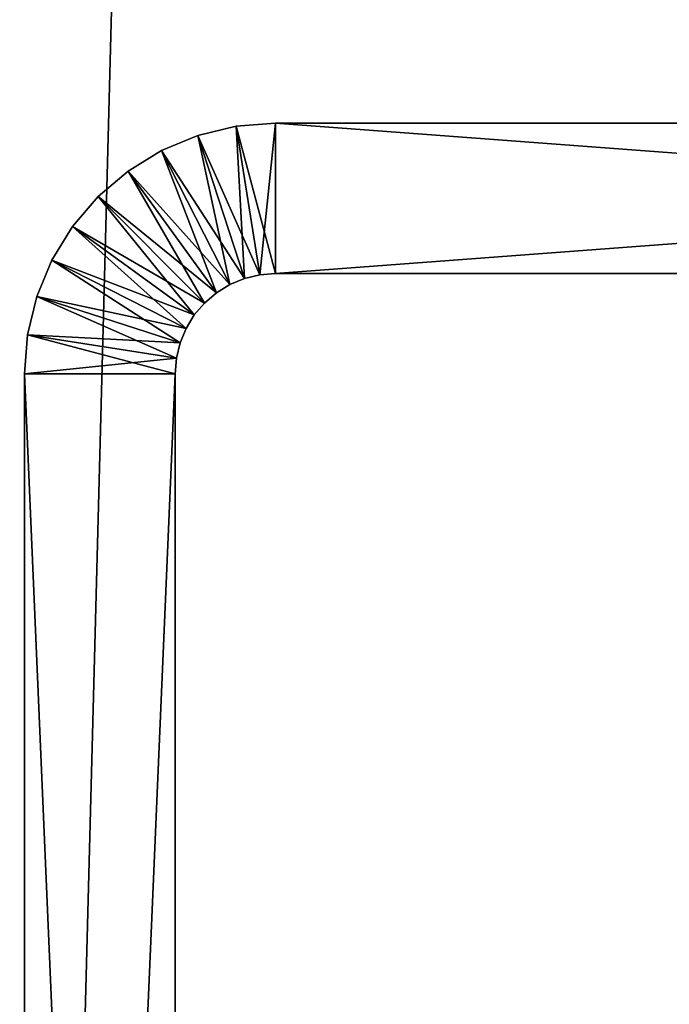
# Model space of a CAD drawing. Extents: x -842 to -392, y -810 to 515.
# Drawn here: x -424 to -418, y -597 to -587 of the extents above; entities that cross this region are included whole.
import ezdxf

# ---------------------------------------------------------------- set-up
doc = ezdxf.new("R2010")
doc.units = 0
doc.header["$MEASUREMENT"] = 0

msp = doc.modelspace()

# ---------------------------------------------------------------- linework, layer by layer
for points in [[(-394.061798, 513.021301), (-429.061829, 513.021301), (-394.061798, -808.978699)], [(-394.061798, -808.978699), (-429.061829, 513.021301), (-429.061829, -808.978699)], [(-429.061829, 513.021301, -1.5), (-394.061798, 513.021301, -1.5), (-429.061829, -808.978699, -1.5)], [(-429.061829, -808.978699, -1.5), (-394.061798, 513.021301, -1.5), (-394.061798, -808.978699, -1.5)], [(-394.061798, -808.978699, -30), (-429.061829, -808.978699, -30), (-425.199982, 500.969147, -30)], [(-425.199982, 500.969147, -30), (-424.757965, 500.021301, -30), (-394.061798, -808.978699, -30)], [(-394.061798, -808.978699, -30), (-424.757965, 500.021301, -30), (-424.158081, 499.164551, -30)], [(-429.061829, -808.978699, -28.5), (-423.418549, 498.424988, -28.5), (-424.158081, 499.164551, -28.5)], [(-394.061798, -808.978699, -30), (-424.158081, 499.164551, -30), (-423.418549, 498.424988, -30)], [(-429.061829, -808.978699, -28.5), (-422.561829, 497.825104, -28.5), (-423.418549, 498.424988, -28.5)], [(-423.418549, 498.424988, -30), (-422.561829, 497.825104, -30), (-394.061798, -808.978699, -30)], [(-421.613922, 497.383087, -28.5), (-422.561829, 497.825104, -28.5), (-429.061829, -808.978699, -28.5)], [(-394.061798, -808.978699, -28.5), (-416.561829, 497.825104, -28.5), (-429.061829, -808.978699, -28.5)], [(-429.061829, -808.978699, -28.5), (-416.561829, 497.825104, -28.5), (-417.509705, 497.383087, -28.5)], [(-422.561829, 497.825104, -30), (-421.613922, 497.383087, -30), (-394.061798, -808.978699, -30)], [(-429.061829, -808.978699, -28.5), (-420.603699, 497.112488, -28.5), (-421.613922, 497.383087, -28.5)], [(-429.061829, -808.978699, -28.5), (-417.509705, 497.383087, -28.5), (-418.519928, 497.112488, -28.5)], [(-394.061798, -808.978699, -30), (-421.613922, 497.383087, -30), (-420.603699, 497.112488, -30)], [(-418.519928, 497.112488, -30), (-417.509705, 497.383087, -30), (-394.061798, -808.978699, -30)], [(-418.519928, 497.112488, -28.5), (-419.561798, 497.021271, -28.5), (-429.061829, -808.978699, -28.5)], [(-429.061829, -808.978699, -28.5), (-419.561798, 497.021271, -28.5), (-420.603699, 497.112488, -28.5)], [(-394.061798, -808.978699, -30), (-420.603699, 497.112488, -30), (-419.561798, 497.021271, -30)], [(-394.061798, -808.978699, -30), (-419.561798, 497.021271, -30), (-418.519928, 497.112488, -30)], [(-421.718262, -589.991028, -95), (-422.334351, -588.601074, -95), (-421.952911, -588.509521, -95)], [(-421.870819, -590.027649, -35), (-421.952911, -588.509521, -35), (-422.334351, -588.601074, -35)], [(-422.334351, -588.601074, -95), (-422.334351, -588.601074, -35), (-421.952911, -588.509521, -35)], [(-422.334351, -588.601074, -95), (-421.952911, -588.509521, -35), (-421.952911, -588.509521, -95)], [(-421.561798, -589.978699, -95), (-421.952911, -588.509521, -95), (-421.561798, -588.478699, -95)], [(-421.718262, -589.991028, -35), (-421.561798, -588.478699, -35), (-421.952911, -588.509521, -35)], [(-421.952911, -588.509521, -95), (-421.952911, -588.509521, -35), (-421.561798, -588.478699, -35)], [(-421.952911, -588.509521, -95), (-421.561798, -588.478699, -35), (-421.561798, -588.478699, -95)], [(-421.718262, -589.991028, -95), (-421.952911, -588.509521, -95), (-421.561798, -589.978699, -95)], [(-421.718262, -589.991028, -35), (-421.952911, -588.509521, -35), (-421.870819, -590.027649, -35)], [(-421.561798, -589.978699, -35), (-421.561798, -588.478699, -35), (-421.718262, -589.991028, -35)], [(-421.561798, -589.978699, -95), (-421.561798, -588.478699, -95), (-401.561829, -589.978699, -95)], [(-401.561829, -589.978699, -95), (-421.561798, -588.478699, -95), (-401.561829, -588.478699, -95)], [(-401.561829, -589.978699, -35), (-401.561829, -588.478699, -35), (-421.561798, -589.978699, -35)], [(-421.561798, -589.978699, -35), (-401.561829, -588.478699, -35), (-421.561798, -588.478699, -35)], [(-414.615051, -588.478699, -58.63871), (-413.936829, -588.478699, -59.113621), (-421.561798, -588.478699, -95)], [(-411.561798, -588.478699, -59.75), (-401.561829, -588.478699, -95), (-421.561798, -588.478699, -95)], [(-413.936829, -588.478699, -59.113621), (-413.186401, -588.478699, -59.463539), (-421.561798, -588.478699, -95)], [(-421.561798, -588.478699, -95), (-413.186401, -588.478699, -59.463539), (-412.386627, -588.478699, -59.677837)], [(-421.561798, -588.478699, -95), (-412.386627, -588.478699, -59.677837), (-411.561798, -588.478699, -59.75)], [(-412.386627, -588.478699, -50.322163), (-413.186401, -588.478699, -50.536461), (-421.561798, -588.478699, -35)], [(-421.561798, -588.478699, -35), (-413.186401, -588.478699, -50.536461), (-413.936829, -588.478699, -50.886379)], [(-421.561798, -588.478699, -35), (-413.936829, -588.478699, -50.886379), (-414.615051, -588.478699, -51.36129)], [(-414.615051, -588.478699, -51.36129), (-415.200531, -588.478699, -51.946758), (-421.561798, -588.478699, -35)], [(-421.561798, -588.478699, -35), (-415.200531, -588.478699, -51.946758), (-415.675446, -588.478699, -52.625)], [(-421.561798, -588.478699, -35), (-415.675446, -588.478699, -52.625), (-416.02536, -588.478699, -53.375404)], [(-401.561829, -588.478699, -35), (-410.737, -588.478699, -50.322163), (-421.561798, -588.478699, -35)], [(-421.561798, -588.478699, -35), (-410.737, -588.478699, -50.322163), (-411.561798, -588.478699, -50.25)], [(-421.561798, -588.478699, -35), (-411.561798, -588.478699, -50.25), (-412.386627, -588.478699, -50.322163)], [(-416.02536, -588.478699, -56.624596), (-415.675446, -588.478699, -57.375), (-421.561798, -588.478699, -95)], [(-421.561798, -588.478699, -95), (-415.675446, -588.478699, -57.375), (-415.200531, -588.478699, -58.053242)], [(-421.561798, -588.478699, -95), (-415.200531, -588.478699, -58.053242), (-414.615051, -588.478699, -58.63871)], [(-416.02536, -588.478699, -53.375404), (-416.239655, -588.478699, -54.175171), (-421.561798, -588.478699, -35)], [(-421.561798, -588.478699, -35), (-416.239655, -588.478699, -54.175171), (-416.311829, -588.478699, -55)], [(-421.561798, -588.478699, -35), (-416.311829, -588.478699, -55), (-421.561798, -588.478699, -95)], [(-421.561798, -588.478699, -95), (-416.311829, -588.478699, -55), (-416.239655, -588.478699, -55.824829)], [(-421.561798, -588.478699, -95), (-416.239655, -588.478699, -55.824829), (-416.02536, -588.478699, -56.624596)], [(-421.870819, -590.027649, -95), (-422.696777, -588.751221, -95), (-422.334351, -588.601074, -95)], [(-422.015808, -590.087708, -35), (-422.334351, -588.601074, -35), (-422.696777, -588.751221, -35)], [(-422.696777, -588.751221, -95), (-422.696777, -588.751221, -35), (-422.334351, -588.601074, -35)], [(-422.696777, -588.751221, -95), (-422.334351, -588.601074, -35), (-422.334351, -588.601074, -95)], [(-421.870819, -590.027649, -95), (-422.334351, -588.601074, -95), (-421.718262, -589.991028, -95)], [(-421.870819, -590.027649, -35), (-422.334351, -588.601074, -35), (-422.015808, -590.087708, -35)], [(-422.015808, -590.087708, -95), (-423.031281, -588.956177, -95), (-422.696777, -588.751221, -95)], [(-422.149597, -590.169678, -35), (-422.696777, -588.751221, -35), (-423.031281, -588.956177, -35)], [(-423.031281, -588.956177, -95), (-423.031281, -588.956177, -35), (-422.696777, -588.751221, -35)], [(-423.031281, -588.956177, -95), (-422.696777, -588.751221, -35), (-422.696777, -588.751221, -95)], [(-422.015808, -590.087708, -95), (-422.696777, -588.751221, -95), (-421.870819, -590.027649, -95)], [(-422.015808, -590.087708, -35), (-422.696777, -588.751221, -35), (-422.149597, -590.169678, -35)], [(-422.149597, -590.169678, -95), (-423.32959, -589.210938, -95), (-423.031281, -588.956177, -95)], [(-422.268921, -590.271606, -35), (-423.031281, -588.956177, -35), (-423.32959, -589.210938, -35)], [(-423.32959, -589.210938, -95), (-423.32959, -589.210938, -35), (-423.031281, -588.956177, -35)], [(-423.32959, -589.210938, -95), (-423.031281, -588.956177, -35), (-423.031281, -588.956177, -95)], [(-422.149597, -590.169678, -95), (-423.031281, -588.956177, -95), (-422.015808, -590.087708, -95)], [(-422.149597, -590.169678, -35), (-423.031281, -588.956177, -35), (-422.268921, -590.271606, -35)], [(-422.268921, -590.271606, -95), (-423.584351, -589.509277, -95), (-423.32959, -589.210938, -95)], [(-422.370819, -590.39093, -35), (-423.32959, -589.210938, -35), (-423.584351, -589.509277, -35)], [(-423.584351, -589.509277, -95), (-423.584351, -589.509277, -35), (-423.32959, -589.210938, -35)], [(-423.584351, -589.509277, -95), (-423.32959, -589.210938, -35), (-423.32959, -589.210938, -95)], [(-422.268921, -590.271606, -95), (-423.32959, -589.210938, -95), (-422.149597, -590.169678, -95)], [(-422.268921, -590.271606, -35), (-423.32959, -589.210938, -35), (-422.370819, -590.39093, -35)], [(-422.370819, -590.39093, -95), (-423.789337, -589.84375, -95), (-423.584351, -589.509277, -95)], [(-422.45282, -590.524719, -35), (-423.584351, -589.509277, -35), (-423.789337, -589.84375, -35)], [(-423.789337, -589.84375, -95), (-423.789337, -589.84375, -35), (-423.584351, -589.509277, -35)], [(-423.789337, -589.84375, -95), (-423.584351, -589.509277, -35), (-423.584351, -589.509277, -95)], [(-422.370819, -590.39093, -95), (-423.584351, -589.509277, -95), (-422.268921, -590.271606, -95)], [(-422.370819, -590.39093, -35), (-423.584351, -589.509277, -35), (-422.45282, -590.524719, -35)], [(-422.45282, -590.524719, -95), (-423.939453, -590.206177, -95), (-423.789337, -589.84375, -95)], [(-422.512878, -590.669678, -35), (-423.789337, -589.84375, -35), (-423.939453, -590.206177, -35)], [(-423.939453, -590.206177, -95), (-423.939453, -590.206177, -35), (-423.789337, -589.84375, -35)], [(-423.939453, -590.206177, -95), (-423.789337, -589.84375, -35), (-423.789337, -589.84375, -95)], [(-422.45282, -590.524719, -95), (-423.789337, -589.84375, -95), (-422.370819, -590.39093, -95)], [(-422.45282, -590.524719, -35), (-423.789337, -589.84375, -35), (-422.512878, -590.669678, -35)], [(-421.718262, -589.991028, -95), (-421.718262, -589.991028, -35), (-421.870819, -590.027649, -35)], [(-421.718262, -589.991028, -95), (-421.870819, -590.027649, -35), (-421.870819, -590.027649, -95)], [(-421.561798, -589.978699, -95), (-421.561798, -589.978699, -35), (-421.718262, -589.991028, -35)], [(-421.561798, -589.978699, -95), (-421.718262, -589.991028, -35), (-421.718262, -589.991028, -95)], [(-421.561798, -589.978699, -95), (-415.811829, -589.978699, -55), (-421.561798, -589.978699, -35)], [(-421.561798, -589.978699, -35), (-415.811829, -589.978699, -55), (-415.747253, -589.978699, -54.261997)], [(-415.747253, -589.978699, -54.261997), (-415.555511, -589.978699, -53.546413), (-421.561798, -589.978699, -35)], [(-421.561798, -589.978699, -35), (-415.555511, -589.978699, -53.546413), (-415.242432, -589.978699, -52.875)], [(-421.561798, -589.978699, -35), (-415.242432, -589.978699, -52.875), (-414.817505, -589.978699, -52.268154)], [(-414.817505, -589.978699, -52.268154), (-414.293671, -589.978699, -51.744312), (-421.561798, -589.978699, -35)], [(-421.561798, -589.978699, -35), (-414.293671, -589.978699, -51.744312), (-413.686829, -589.978699, -51.319393)], [(-421.561798, -589.978699, -35), (-413.686829, -589.978699, -51.319393), (-413.015411, -589.978699, -51.006306)], [(-412.299805, -589.978699, -59.185432), (-413.015411, -589.978699, -58.993694), (-421.561798, -589.978699, -95)], [(-421.561798, -589.978699, -95), (-413.015411, -589.978699, -58.993694), (-413.686829, -589.978699, -58.680607)], [(-413.686829, -589.978699, -58.680607), (-414.293671, -589.978699, -58.255688), (-421.561798, -589.978699, -95)], [(-421.561798, -589.978699, -95), (-414.293671, -589.978699, -58.255688), (-414.817505, -589.978699, -57.73185)], [(-421.561798, -589.978699, -95), (-414.817505, -589.978699, -57.73185), (-415.242432, -589.978699, -57.125)], [(-413.015411, -589.978699, -51.006306), (-412.299805, -589.978699, -50.814568), (-421.561798, -589.978699, -35)], [(-421.561798, -589.978699, -35), (-412.299805, -589.978699, -50.814568), (-411.561798, -589.978699, -50.75)], [(-421.561798, -589.978699, -35), (-411.561798, -589.978699, -50.75), (-401.561829, -589.978699, -35)], [(-415.242432, -589.978699, -57.125), (-415.555511, -589.978699, -56.453587), (-421.561798, -589.978699, -95)], [(-421.561798, -589.978699, -95), (-415.555511, -589.978699, -56.453587), (-415.747253, -589.978699, -55.738007)], [(-421.561798, -589.978699, -95), (-415.747253, -589.978699, -55.738007), (-415.811829, -589.978699, -55)], [(-401.561829, -589.978699, -95), (-410.823822, -589.978699, -59.185432), (-421.561798, -589.978699, -95)], [(-421.561798, -589.978699, -95), (-410.823822, -589.978699, -59.185432), (-411.561798, -589.978699, -59.25)], [(-421.561798, -589.978699, -95), (-411.561798, -589.978699, -59.25), (-412.299805, -589.978699, -59.185432)], [(-422.015808, -590.087708, -95), (-422.015808, -590.087708, -35), (-422.149597, -590.169678, -35)], [(-422.015808, -590.087708, -95), (-422.149597, -590.169678, -35), (-422.149597, -590.169678, -95)], [(-421.870819, -590.027649, -95), (-421.870819, -590.027649, -35), (-422.015808, -590.087708, -35)], [(-421.870819, -590.027649, -95), (-422.015808, -590.087708, -35), (-422.015808, -590.087708, -95)], [(-422.512878, -590.669678, -95), (-424.031036, -590.587646, -95), (-423.939453, -590.206177, -95)], [(-422.5495, -590.822266, -35), (-423.939453, -590.206177, -35), (-424.031036, -590.587646, -35)], [(-424.031036, -590.587646, -95), (-424.031036, -590.587646, -35), (-423.939453, -590.206177, -35)], [(-424.031036, -590.587646, -95), (-423.939453, -590.206177, -35), (-423.939453, -590.206177, -95)], [(-422.512878, -590.669678, -95), (-423.939453, -590.206177, -95), (-422.45282, -590.524719, -95)], [(-422.512878, -590.669678, -35), (-423.939453, -590.206177, -35), (-422.5495, -590.822266, -35)], [(-422.149597, -590.169678, -95), (-422.149597, -590.169678, -35), (-422.268921, -590.271606, -35)], [(-422.149597, -590.169678, -95), (-422.268921, -590.271606, -35), (-422.268921, -590.271606, -95)], [(-422.268921, -590.271606, -95), (-422.268921, -590.271606, -35), (-422.370819, -590.39093, -35)], [(-422.268921, -590.271606, -95), (-422.370819, -590.39093, -35), (-422.370819, -590.39093, -95)], [(-422.370819, -590.39093, -95), (-422.370819, -590.39093, -35), (-422.45282, -590.524719, -35)], [(-422.370819, -590.39093, -95), (-422.45282, -590.524719, -35), (-422.45282, -590.524719, -95)], [(-422.5495, -590.822266, -95), (-424.061829, -590.978699, -95), (-424.031036, -590.587646, -95)], [(-422.561798, -590.978699, -35), (-424.031036, -590.587646, -35), (-424.061829, -590.978699, -35)], [(-424.061829, -590.978699, -95), (-424.061829, -590.978699, -35), (-424.031036, -590.587646, -35)], [(-424.061829, -590.978699, -95), (-424.031036, -590.587646, -35), (-424.031036, -590.587646, -95)], [(-422.5495, -590.822266, -95), (-424.031036, -590.587646, -95), (-422.512878, -590.669678, -95)], [(-422.5495, -590.822266, -35), (-424.031036, -590.587646, -35), (-422.561798, -590.978699, -35)], [(-422.45282, -590.524719, -95), (-422.45282, -590.524719, -35), (-422.512878, -590.669678, -35)], [(-422.45282, -590.524719, -95), (-422.512878, -590.669678, -35), (-422.512878, -590.669678, -95)], [(-422.512878, -590.669678, -95), (-422.512878, -590.669678, -35), (-422.5495, -590.822266, -35)], [(-422.512878, -590.669678, -95), (-422.5495, -590.822266, -35), (-422.5495, -590.822266, -95)], [(-422.561798, -590.978699, -95), (-424.061829, -590.978699, -95), (-422.5495, -590.822266, -95)], [(-422.5495, -590.822266, -95), (-422.5495, -590.822266, -35), (-422.561798, -590.978699, -35)], [(-422.5495, -590.822266, -95), (-422.561798, -590.978699, -35), (-422.561798, -590.978699, -95)], [(-422.561798, -625.978699, -95), (-424.061829, -625.978699, -95), (-422.561798, -590.978699, -95)], [(-422.561798, -590.978699, -95), (-424.061829, -625.978699, -95), (-424.061829, -590.978699, -95)], [(-422.561798, -590.978699, -35), (-424.061829, -590.978699, -35), (-422.561798, -625.978699, -35)], [(-422.561798, -625.978699, -35), (-424.061829, -590.978699, -35), (-424.061829, -625.978699, -35)], [(-424.061829, -590.978699, -95), (-424.061829, -625.978699, -95), (-424.061829, -590.978699, -35)], [(-424.061829, -590.978699, -35), (-424.061829, -625.978699, -95), (-424.061829, -625.978699, -35)], [(-422.561798, -625.978699, -95), (-422.561798, -590.978699, -95), (-422.561798, -625.978699, -35)], [(-422.561798, -625.978699, -35), (-422.561798, -590.978699, -95), (-422.561798, -590.978699, -35)]]:
    msp.add_3dface(points)

doc.saveas('drawing.dxf')
